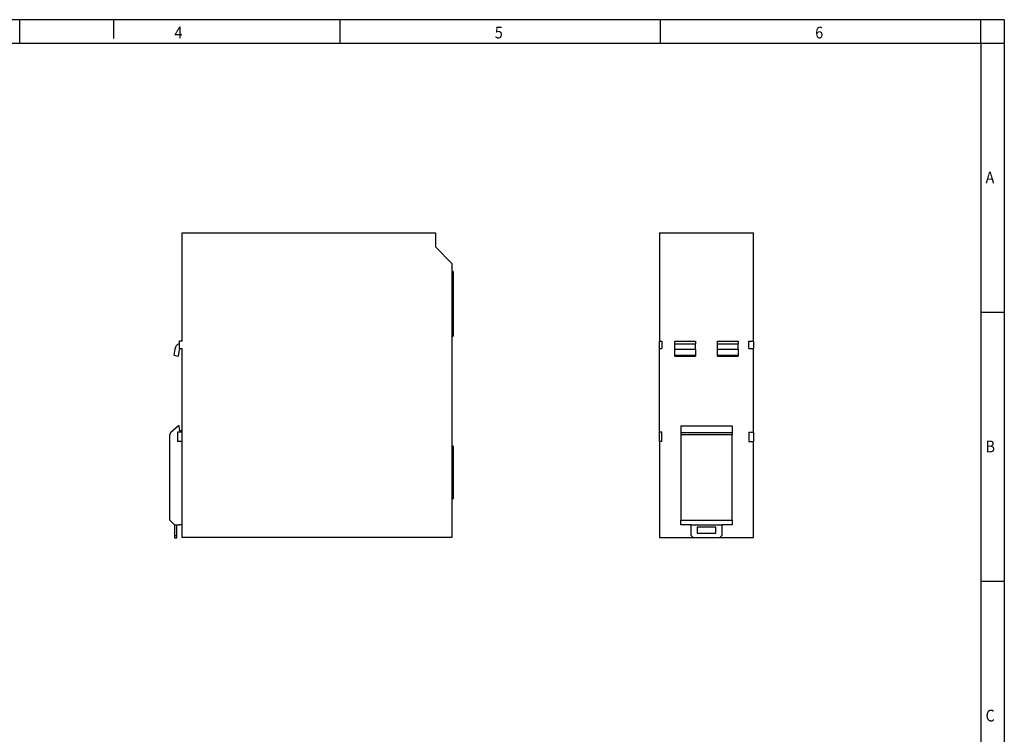
# Model space of a CAD drawing. Units: millimetres. Extents: x -93 to 327, y 705 to 1002.
# Drawn here: x 117 to 327, y 850 to 1002 of the extents above; entities that cross this region are included whole.
import ezdxf

# ---------------------------------------------------------------- set-up
doc = ezdxf.new("R2010")
doc.units = ezdxf.units.MM
doc.layers.add('1', color=7, linetype='Continuous')
doc.styles.add('CONVERTER_11', font='txt.shx', dxfattribs={"width": 0.9})

# ---------------------------------------------------------------- blocks, each defined once
blk = doc.blocks.new('TRIO_PS_1AC_24DC_5___-select__3', base_point=(506.45, 1782.95))
at = {"color": 7, "linetype": 'Continuous'}
for p, q in [((506.45, 1913.05), (506.45, 1866.84)), ((506.45, 1913.05), (546.45, 1913.05)), ((506.45, 1866.84), (507.45, 1866.84)), ((506.45, 1863.74), (506.45, 1866.84)), ((507.45, 1866.84), (507.45, 1863.74)), ((512.95, 1866.84), (521.8, 1866.84)), ((512.95, 1865.75), (512.95, 1866.84)), ((512.95, 1863.51), (512.95, 1865.75)), ((512.95, 1865.75), (521.8, 1865.75)), ((521.8, 1866.84), (521.8, 1865.75)), ((521.8, 1863.51), (521.8, 1865.75)), ((531.1, 1866.84), (539.95, 1866.84)), ((531.1, 1865.75), (531.1, 1866.84)), ((531.1, 1863.51), (531.1, 1865.75)), ((531.1, 1865.75), (539.95, 1865.75)), ((539.95, 1866.84), (539.95, 1865.75)), ((539.95, 1863.51), (539.95, 1865.75)), ((544.45, 1866.84), (546.45, 1866.84)), ((544.45, 1863.75), (544.45, 1866.84)), ((506.45, 1863.74), (507.45, 1863.74)), ((506.45, 1828.04), (506.45, 1863.74)), ((512.95, 1860.86), (512.95, 1863.51)), ((512.95, 1860.86), (521.8, 1860.86)), ((512.95, 1860.51), (512.95, 1860.86)), ((521.8, 1863.51), (521.8, 1860.86)), ((521.8, 1860.86), (521.8, 1860.51)), ((531.1, 1860.86), (531.1, 1863.51)), ((531.1, 1860.86), (539.95, 1860.86)), ((531.1, 1860.51), (531.1, 1860.86)), ((539.95, 1863.51), (539.95, 1860.86)), ((539.95, 1860.86), (539.95, 1860.51)), ((544.45, 1863.75), (546.45, 1863.75)), ((512.95, 1860.51), (521.8, 1860.51)), ((531.1, 1860.51), (539.95, 1860.51)), ((506.45, 1824.04), (506.45, 1828.04)), ((507.45, 1828.04), (506.45, 1828.04)), ((507.45, 1824.04), (507.45, 1828.04)), ((515.45, 1830.75), (537.45, 1830.75)), ((515.45, 1830.75), (515.45, 1830.7)), ((515.45, 1830.7), (515.45, 1827.85)), ((515.45, 1827.85), (515.45, 1827.09)), ((515.45, 1827.09), (515.45, 1790.45)), ((537.45, 1790.45), (537.45, 1827.09)), ((544.45, 1828.03), (546.45, 1828.03)), ((544.45, 1828.03), (544.45, 1824.03)), ((546.45, 1828.03), (546.45, 1824.03)), ((507.45, 1824.04), (506.45, 1824.04)), ((506.45, 1824.04), (506.45, 1783.05)), ((544.45, 1824.03), (546.45, 1824.03)), ((515.45, 1788.45), (515.45, 1790.45)), ((515.45, 1790.45), (537.45, 1790.45)), ((519.95, 1788.45), (515.45, 1788.45)), ((519.95, 1783.95), (519.95, 1788.45)), ((519.95, 1788.45), (532.95, 1788.45)), ((530.45, 1787.45), (522.45, 1787.45)), ((522.45, 1787.45), (522.45, 1784.95)), ((530.45, 1784.95), (530.45, 1787.45)), ((532.95, 1788.45), (532.95, 1783.95)), ((537.45, 1788.45), (532.95, 1788.45)), ((506.45, 1783.05), (520.85, 1783.05)), ((520.95, 1782.95), (519.95, 1783.95)), ((531.95, 1782.95), (520.95, 1782.95)), ((522.45, 1784.95), (530.45, 1784.95)), ((532.95, 1783.95), (531.95, 1782.95)), ((532.05, 1783.05), (546.45, 1783.05))]:
    blk.add_line(p, q, dxfattribs=at)
at = {"color": 2, "linetype": 'Continuous'}
for p, q in [((512.95, 1863.51), (521.8, 1863.51)), ((531.1, 1863.51), (539.95, 1863.51)), ((515.45, 1830.7), (537.45, 1830.7)), ((515.45, 1827.85), (537.45, 1827.85)), ((515.45, 1827.09), (537.45, 1827.09))]:
    blk.add_line(p, q, dxfattribs=at)
at = {"color": 7, "linetype": 'Continuous'}
for points in [[(546.45, 1866.84), (546.45, 1870.7), (546.45, 1878.4), (546.45, 1889.95), (546.45, 1901.5), (546.45, 1909.2), (546.45, 1913.05)], [(546.45, 1866.84), (546.45, 1866.59), (546.45, 1866.07), (546.45, 1865.3), (546.45, 1864.52), (546.45, 1864.01), (546.45, 1863.75)], [(546.45, 1828.03), (546.45, 1831.01), (546.45, 1836.96), (546.45, 1845.89), (546.45, 1854.82), (546.45, 1860.77), (546.45, 1863.75)], [(537.45, 1830.7), (537.45, 1830.46), (537.45, 1829.99), (537.45, 1829.28), (537.45, 1828.56), (537.45, 1828.09), (537.45, 1827.85)], [(546.45, 1783.05), (546.45, 1786.47), (546.45, 1793.3), (546.45, 1803.54), (546.45, 1813.79), (546.45, 1820.62), (546.45, 1824.03)], [(537.45, 1790.45), (537.45, 1790.28), (537.45, 1789.95), (537.45, 1789.45), (537.45, 1788.95), (537.45, 1788.62), (537.45, 1788.45)]]:
    blk.add_open_spline(points, degree=3, dxfattribs=at)
for points, knots in [([(537.45, 1830.75), (537.45, 1830.75), (537.45, 1830.74), (537.45, 1830.73), (537.45, 1830.72), (537.45, 1830.71), (537.45, 1830.7)], [0, 0, 0, 0, 0.00628102, 0.01256204, 0.02791429, 0.04872737, 0.04872737, 0.04872737, 0.04872737]), ([(537.45, 1827.85), (537.45, 1827.8), (537.45, 1827.68), (537.45, 1827.5), (537.45, 1827.3), (537.45, 1827.16), (537.45, 1827.09)], [0, 0, 0, 0, 0.1563854, 0.3402094, 0.543401, 0.7563632, 0.7563632, 0.7563632, 0.7563632])]:
    blk.add_open_spline(points, degree=3, knots=knots, dxfattribs=at)
blk = doc.blocks.new('Rckans1', base_point=(526.45, 1848))
blk.add_blockref('TRIO_PS_1AC_24DC_5___-select__3', (506.45, 1782.95))
blk = doc.blocks.new('TRIO_PS_1AC_24DC_5___-select__4', base_point=(297.55, 1782.95))
at = {"color": 7, "linetype": 'Continuous'}
for p, q in [((302.85, 1866.84), (302.85, 1913.05)), ((302.85, 1913.05), (410.85, 1913.05)), ((410.85, 1913.05), (410.85, 1907.05)), ((417.85, 1900.05), (410.85, 1907.05)), ((417.85, 1900.05), (417.85, 1896.55)), ((418.45, 1896.55), (417.85, 1896.55)), ((417.85, 1896.55), (417.85, 1869.05)), ((418.45, 1896.55), (418.45, 1869.05)), ((417.85, 1869.05), (418.45, 1869.05)), ((417.85, 1869.05), (417.85, 1822.05)), ((301.49, 1866.84), (301.49, 1865.75)), ((302.85, 1866.84), (301.49, 1866.84)), ((301.49, 1865.75), (301.49, 1863.75)), ((299.7, 1863.51), (299.23, 1860.86)), ((299.23, 1860.86), (301.2, 1860.51)), ((301.2, 1860.51), (301.67, 1863.16)), ((301.49, 1863.75), (302.85, 1863.75)), ((302, 1863.74), (302.85, 1863.74)), ((302.85, 1863.74), (302.85, 1863.75)), ((302.85, 1828.55), (302.85, 1863.74)), ((297.55, 1790.45), (297.55, 1827.09)), ((301.19, 1830.7), (297.9, 1827.85)), ((302.85, 1828.03), (300.85, 1828.03)), ((300.85, 1828.03), (300.85, 1824.03)), ((301.38, 1830.75), (301.32, 1830.75)), ((301.85, 1828.55), (301.57, 1830.58)), ((302.85, 1828.55), (301.85, 1828.55)), ((302.85, 1828.03), (302.85, 1828.55)), ((302.85, 1824.03), (300.85, 1824.03)), ((302.85, 1788.45), (302.85, 1824.03)), ((418.45, 1822.05), (417.85, 1822.05)), ((417.85, 1822.05), (417.85, 1799.55)), ((418.45, 1822.05), (418.45, 1799.55)), ((417.85, 1799.55), (417.85, 1783.05)), ((297.55, 1790.45), (299.55, 1788.45)), ((299.55, 1788.45), (300.55, 1788.45)), ((299.55, 1788.45), (299.55, 1783.95)), ((300.55, 1788.45), (301.65, 1788.45)), ((300.55, 1783.95), (300.55, 1788.45)), ((302.85, 1788.45), (301.65, 1788.45)), ((302.85, 1783.05), (302.85, 1788.45)), ((299.55, 1783.95), (299.55, 1782.95)), ((299.55, 1783.95), (300.55, 1783.95)), ((299.55, 1782.95), (300.55, 1782.95)), ((300.55, 1782.95), (300.55, 1783.95)), ((417.85, 1783.05), (302.85, 1783.05))]:
    blk.add_line(p, q, dxfattribs=at)
at = {"color": 2, "linetype": 'Continuous'}
blk.add_line((302.85, 1824.03), (302.85, 1828.03), dxfattribs=at)
at = {"color": 7, "linetype": 'Continuous'}
for centre, radius, start, end in [((302.65, 1862.99), 3, 112.826, 170), ((302.65, 1862.99), 1, 130.6106, 170), ((298.55, 1827.09), 1, 130.8554, 180), ((301.32, 1830.55), 0.2, 90, 130.8554), ((301.38, 1830.55), 0.2, 7.7652, 90)]:
    blk.add_arc(centre, radius, start, end, dxfattribs=at)
blk.add_open_spline([(417.85, 1799.55), (417.9, 1799.55), (418, 1799.55), (418.15, 1799.55), (418.3, 1799.55), (418.4, 1799.55), (418.45, 1799.55)], degree=3, dxfattribs=at)
blk = doc.blocks.new('SA_Links1', base_point=(358, 1848))
blk.add_blockref('TRIO_PS_1AC_24DC_5___-select__4', (297.55, 1782.95))
blk = doc.blocks.new('_rahmen', base_point=(321.75, 705.01))
at = {"layer": '1', "color": 2, "linetype": 'Continuous'}
for p, q in [((116.75, 1002.01), (48.42, 1002.01)), ((116.75, 997.01), (116.75, 1002.01)), ((136.75, 1002.01), (116.75, 1002.01)), ((185.08, 1002.01), (136.75, 1002.01)), ((136.75, 1002.01), (136.75, 998.01)), ((253.42, 1002.01), (185.08, 1002.01)), ((185.08, 997.01), (185.08, 1002.01)), ((321.75, 1002.01), (253.42, 1002.01)), ((253.42, 997.01), (253.42, 1002.01)), ((326.75, 1002.01), (321.75, 1002.01)), ((321.75, 997.01), (321.75, 1002.01)), ((326.75, 1002.01), (326.75, 997.01)), ((321.75, 997.01), (326.75, 997.01)), ((326.75, 997.01), (326.75, 939.61)), ((321.75, 939.61), (326.75, 939.61)), ((326.75, 939.61), (326.75, 882.21)), ((321.75, 882.21), (326.75, 882.21)), ((326.75, 882.21), (326.75, 824.81))]:
    blk.add_line(p, q, dxfattribs=at)
at = {"layer": '1', "color": 6, "linetype": 'Continuous'}
for p, q in [((48.42, 997.01), (116.75, 997.01)), ((116.75, 997.01), (185.08, 997.01)), ((185.08, 997.01), (253.42, 997.01)), ((253.42, 997.01), (321.75, 997.01)), ((321.75, 997.01), (321.75, 939.61)), ((321.75, 939.61), (321.75, 882.21)), ((321.75, 882.21), (321.75, 824.81))]:
    blk.add_line(p, q, dxfattribs=at)
at = {"layer": '1', "color": 7, "style": 'CONVERTER_11', "width": 0.9}
for s, p in [('4', (149.75, 998.01)), ('5', (218.08, 998.01)), ('6', (286.42, 998.01)), ('A', (322.75, 967.11)), ('B', (322.75, 909.71)), ('C', (322.75, 852.31))]:
    blk.add_text(s, height=2.5, dxfattribs=at).set_placement(p)
blk = doc.blocks.new('A3I_CS', base_point=(321.75, 705.01))
at = {"layer": '1'}
blk.add_blockref('_rahmen', (321.75, 705.01), dxfattribs=at)
blk = doc.blocks.new('1')
blk.add_blockref('A3I_CS', (321.75, 705.01))
at = {"xscale": 0.5, "yscale": 0.5, "zscale": 0.5}
for name, p in [('SA_Links1', (179, 924)), ('Rckans1', (263.23, 924))]:
    blk.add_blockref(name, p, dxfattribs=at)

msp = doc.modelspace()

# ---------------------------------------------------------------- block references
at = {"layer": '1'}
msp.add_blockref('1', (0, 0), dxfattribs=at)

doc.saveas('drawing.dxf')
